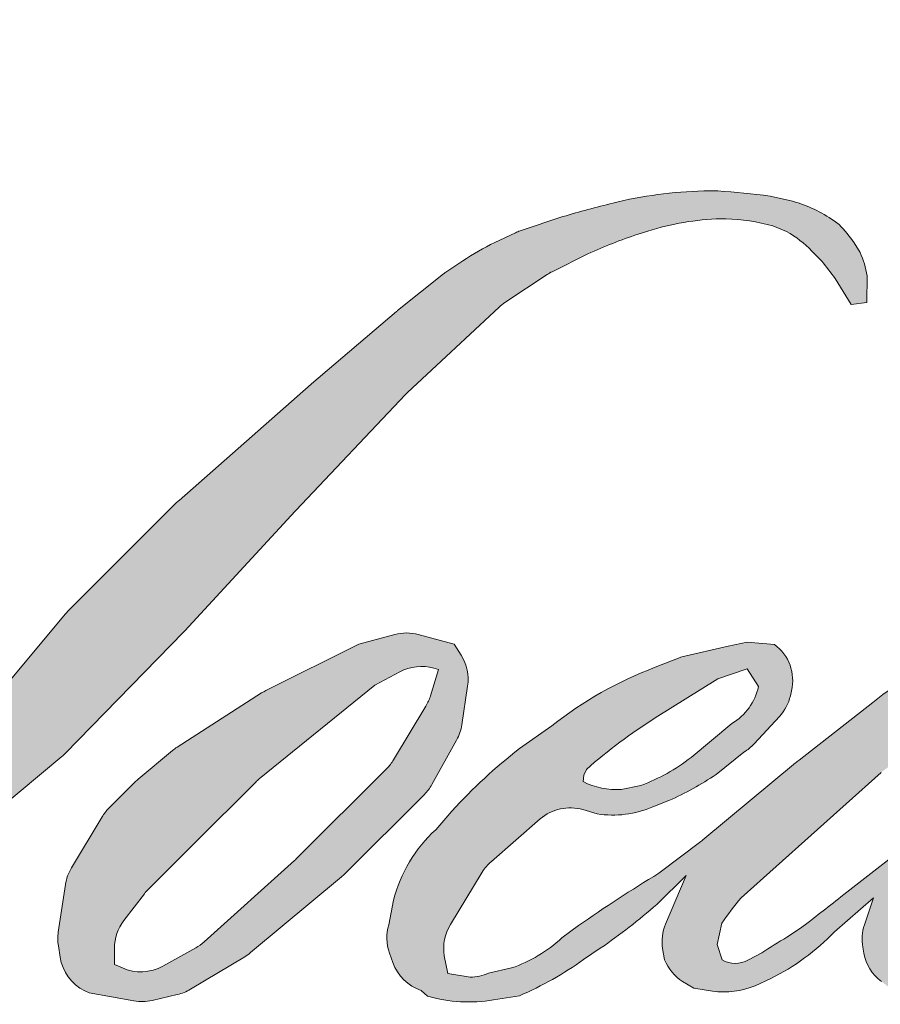
# Model space of a CAD drawing. Extents: x -1661 to 4112, y 2559 to 5102.
# Drawn here: x 775 to 799, y 3803 to 3830 of the extents above; entities that cross this region are included whole.
import ezdxf

# ---------------------------------------------------------------- set-up
doc = ezdxf.new("R2010")
doc.units = 0
doc.header["$LTSCALE"] = 250
doc.header["$MEASUREMENT"] = 0
doc.layers.add('1', color=1, linetype='CONTINUOUS', lineweight=13)

msp = doc.modelspace()

# ---------------------------------------------------------------- hatches: boundary and pattern name
at = {"layer": '1'}
h = msp.add_hatch(color=256, dxfattribs=at)
edge = h.paths.add_edge_path()
edge.add_line((793.5799365273851, 3812.588534598864), (792.8415864483188, 3812.297892477213))
edge.add_arc((796.6272477948223, 3802.302405486073), 10.68835777940965, 110.7435338328096, 128.3189354592436)
edge.add_line((790.0000560128683, 3810.688186374333), (789.1050854024095, 3810.062188814582))
edge.add_arc((798.7361914893409, 3797.810201228815), 15.58426784484411, 128.1703640766237, 137.4904388566677)
edge.add_line((787.2480210965878, 3808.340697194653), (786.8005357913584, 3807.826485151913))
edge.add_arc((789.4655661036377, 3804.911866900613), 3.949352619888539, 132.4387618196775, 165.7887559558239)
edge.add_line((785.6370747686888, 3805.881423610932), (785.5082477782742, 3805.210796619569))
edge.add_arc((786.7047131444269, 3804.846374133558), 1.250733033344559, 163.0601785608149, 199.667819839924)
edge.add_line((785.526948219238, 3804.42541938342), (785.6198884142802, 3804.16538739229))
edge.add_arc((786.7976533394685, 3804.586342142429), 1.250733033343588, 199.6678198399415, 251.578265325207)
edge.add_line((786.4024104913551, 3803.399701416813), (786.5767941024158, 3803.243292309619))
edge.add_arc((787.7151809189963, 3807.179308518855), 4.097334272863602, 253.8689093689879, 279.5238834985248)
edge.add_line((788.3931206048583, 3803.138448965998), (789.1028725733512, 3803.251299747062))
edge.add_arc((785.0926538063213, 3812.430433023197), 10.01690282774707, 293.599759127088, 305.2415335662616)
edge.add_line((790.8726522616926, 3804.249359736859), (791.33231505415, 3804.562721808307))
edge.add_arc((782.2553937238699, 3817.854058801415), 16.09503463496139, 304.3299546809044, 311.3388278817086)
edge.add_line((792.88633517157, 3805.769638093916), (793.6924963919428, 3806.562047408032))
edge.add_line((793.6924963919446, 3806.562047408021), (793.1305873892146, 3805.228538952053))
edge.add_arc((794.2831736873486, 3804.742866278248), 1.250733033344994, 157.1505902080726, 188.7527881177516)
edge.add_line((793.0470065574627, 3804.55254037962), (793.0979644220938, 3804.241791205972))
edge.add_arc((794.351518586569, 3804.783537956842), 1.365608869827503, 203.372484875496, 236.2820188682736)
edge.add_line((793.5934616026643, 3803.647651873413), (793.9105796407136, 3803.459508774743))
edge.add_line((793.9105796407239, 3803.459508774744), (794.4159868830621, 3803.380289969666))
edge.add_arc((794.7303749200655, 3805.639926379867), 2.281402319640615, 262.0791645593915, 292.2783775016355)
edge.add_line((795.5952704484953, 3803.528824234309), (796.0213991658236, 3803.726870678496))
edge.add_arc((793.2718816924316, 3809.312010102047), 6.225241257737055, 296.210637931506, 316.33909752161)
edge.add_line((797.7754604058719, 3805.014172565701), (798.8502136505573, 3805.950585905276))
edge.add_line((798.8502136505558, 3805.950585905273), (798.602014924307, 3805.206565916592))
edge.add_arc((799.7884725487238, 3804.810773766381), 1.250733033344326, 161.5517407677289, 190.3127161447404)
edge.add_line((798.5579446940537, 3804.58686682237), (798.5875409693929, 3804.424214246466))
edge.add_arc((799.8180688240682, 3804.648121190476), 1.250733033344676, 190.3127161447404, 233.1512482868115)
edge.add_line((799.067998337734, 3803.64725787002), (799.2876987681049, 3803.482609205933))
edge.add_arc((800.4073631328502, 3805.273824534917), 2.112368491639381, 237.9910565920216, 266.7736929511086)
edge.add_line((800.2884791866672, 3803.164804086497), (800.5875295261969, 3803.214607340268))
edge.add_arc((799.8962050196133, 3809.672610127396), 6.494900274205244, 276.1102024200243, 282.8001709376433)
edge.add_line((801.3351593130501, 3803.339116611707), (801.8834222068891, 3803.538330763799))
edge.add_arc((797.4847489133972, 3812.704862882209), 10.167282715705, 295.6345937821404, 305.0851936871881)
edge.add_line((803.3288400573801, 3804.384992899941), (804.4502837531602, 3805.256555525968))
edge.add_arc((788.6969145287003, 3825.529592014558), 25.67420203997414, 307.8493564519044, 313.88251319577)
edge.add_line((806.4938062207366, 3807.024584678918), (807.4408029006229, 3807.896147304946))
edge.add_arc((788.3603767469031, 3826.013094439375), 26.31133663801297, 316.4837322151169, 319.9033935877416)
edge.add_line((808.4874849960324, 3809.066532864614), (809.0193851020956, 3809.75320105601))
edge.add_arc((800.1241772069479, 3818.545332584574), 12.50705002440915, 315.3338983763644, 327.3034573127716)
edge.add_line((810.6494023498235, 3811.789154966638), (811.0888603300332, 3812.327255067526))
edge.add_line((811.0888603300264, 3812.327255067532), (811.0888603300264, 3812.676661322546))
edge.add_line((811.0888603300264, 3812.676661322548), (810.2250402223967, 3812.676661322548))
edge.add_arc((810.8961577747104, 3810.633600430854), 2.150464269908483, 108.1846443389539, 152.3458894786624)
edge.add_line((808.9913504053839, 3811.631701358565), (808.9908066686214, 3811.628441444559))
edge.add_line((808.9908066686039, 3811.628441444554), (807.702835183777, 3809.912467556089))
edge.add_arc((806.7025261372764, 3810.663277073996), 1.250733033345907, 319.55213005632027, 323.10892970529335, ccw=False)
edge.add_line((807.6543296547752, 3809.851856600508), (806.6931731137628, 3808.742809441087))
edge.add_arc((4009.744988996405, 601.106297155522), 4533.042348156097, 134.9590241022482, 134.9968740237159)
edge.add_line((804.5748890458053, 3806.626155237725), (803.7774175356897, 3805.879100746127))
edge.add_arc((791.6923194819828, 3820.931343345728), 19.30335727910082, 303.89260640291644, 308.76017638464685, ccw=False)
edge.add_line((802.4566049778659, 3804.907930475558), (801.4899884327094, 3804.312017543834))
edge.add_arc((800.8749155678379, 3805.401062304911), 1.250733033345705, 279.45515651044104, 299.4569788133839, ccw=False)
edge.add_line((801.0803805156611, 3804.167321134344), (800.7994186247877, 3804.120530266353))
edge.add_arc((800.5939536769729, 3805.35427143691), 1.250733033343517, 231.3616401850862, 279.4551565104581, ccw=False)
edge.add_line((799.8129926080146, 3804.377320604224), (799.9778803202005, 3804.994158762128))
edge.add_line((799.9778803202062, 3804.994158762129), (800.1561640288575, 3805.299552850369))
edge.add_arc((795.893336754496, 3810.253330942724), 6.535412286867682, 310.7126677407254, 319.2431645888248)
edge.add_line((800.8438272842031, 3805.98668621009), (801.4805531630916, 3806.648372288326))
edge.add_arc((817.1103417808044, 3792.30180330947), 21.21589813558239, 128.6864513861608, 137.4512053608263, ccw=False)
edge.add_line((803.849172969989, 3808.862471637476), (804.4858988488775, 3809.498707095429))
edge.add_arc((799.8808324703714, 3815.863514081633), 7.856042535653327, 305.8864977196243, 323.8290169823523)
edge.add_line((806.2226959948748, 3811.226902025563), (806.5430777181834, 3811.803144572077))
edge.add_line((806.5430777181755, 3811.80314457207), (806.0949236852837, 3811.80314457207))
edge.add_arc((806.1869653562899, 3809.140616767283), 2.664118236950442, 91.97988545757971, 108.8462448972462)
edge.add_line((805.326376160956, 3811.66190854281), (804.8736412483458, 3811.52136074565))
edge.add_arc((808.762604018717, 3804.029040747089), 8.441498112889349, 117.4320156596949, 131.1083323412505)
edge.add_line((803.212447091093, 3810.389437626916), (802.4509397689269, 3809.719936944412))
edge.add_arc((803.2318994606321, 3808.742985010773), 1.250733033341759, 128.6382790430487, 130.5795029713375)
edge.add_line((802.4182944287895, 3809.692921836482), (799.3908204092314, 3807.099940883098))
edge.add_arc((798.5772153773869, 3808.049877708851), 1.250733033363473, 308.6382790421213, 310.57950297041657, ccw=False)
edge.add_line((799.3581750690937, 3807.072925775181), (797.9538375793909, 3805.9746981611))
edge.add_arc((748.4473178276967, 3868.610497400543), 79.83820416497694, 307.31405794987427, 308.3223848112566, ccw=False)
edge.add_line((796.8439244462206, 3805.113195787781), (796.4673460376545, 3804.865638301048))
edge.add_arc((805.8584923871967, 3788.788008276417), 18.61944727880466, 120.2897390747884, 122.7946382182704)
edge.add_line((795.7736495910358, 3804.439837650163), (795.4069812442243, 3804.241791205975))
edge.add_arc((795.0452689127851, 3804.862220687515), 0.718170280838885, 239.75768066771542, 300.24231933236297, ccw=False)
edge.add_line((794.6835565813672, 3804.241791205975), (794.552977451089, 3804.663316279477))
edge.add_line((794.5529774510796, 3804.663316279475), (794.6803218559276, 3805.24865383566))
edge.add_arc((799.623800535468, 3802.074243126306), 5.874935302360481, 138.7107403284405, 147.2938136247685, ccw=False)
edge.add_line((795.2094455866318, 3805.950882804216), (799.0610500851026, 3809.398623213911))
edge.add_arc((799.8952431196958, 3808.466713828995), 1.250733033334319, 125.51681771828311, 131.8331214657892, ccw=False)
edge.add_line((799.1686399029422, 3809.484741768727), (802.0922836044199, 3811.57145160766))
edge.add_arc((802.8188868211582, 3810.553423667909), 1.250733033342829, 116.5473942008067, 125.51681771819841, ccw=False)
edge.add_line((802.2598867801134, 3811.672285623121), (803.0463209733798, 3812.065199819803))
edge.add_line((803.0463209733716, 3812.065199819801), (802.6092258984432, 3812.676661322542))
edge.add_line((802.6092258984427, 3812.676661322548), (801.353206830908, 3812.50173894665))
edge.add_arc((802.2117989213293, 3807.351770415858), 5.221049343369497, 99.46517994554927, 130.3446589746755)
edge.add_line((798.8317748946138, 3811.331066060156), (796.8042941451373, 3809.741904603467))
edge.add_arc((797.5041562259139, 3808.705311053156), 1.250733033340014, 124.025479546902, 129.7838645318789)
edge.add_line((796.7038205223216, 3809.666454061356), (794.1570775557323, 3807.545802600923))
edge.add_arc((793.356741852127, 3808.506945609144), 1.250733033342315, 306.50774894822285, 309.7838645323327, ccw=False)
edge.add_line((794.1008423300809, 3807.501635905908), (792.9428137712152, 3806.627847106632))
edge.add_arc((813.6612528129335, 3772.447717712246), 39.96917514462277, 121.2223368885246, 125.0085167005295)
edge.add_line((790.7310092794651, 3805.185141148395), (790.2702160206778, 3804.847485957629))
edge.add_arc((787.6560429074161, 3807.640536825696), 3.825576324904169, 288.7832513974399, 313.1052746885178, ccw=False)
edge.add_line((788.8878362443211, 3804.018697597799), (788.2526752864057, 3803.874448634831))
edge.add_arc((787.7450314302696, 3805.017528175362), 1.250733033341876, 270, 293.94610040226405, ccw=False)
edge.add_line((787.7450314302696, 3803.76679514203), (787.1368230423408, 3803.86521848245))
edge.add_line((787.1368230423395, 3803.865218482446), (787.0378030004675, 3804.355991962285))
edge.add_arc((788.2714928174828, 3804.561765031656), 1.250733033343957, 148.651684449228, 189.4694661824124, ccw=False)
edge.add_line((787.2033412496967, 3805.212445712881), (788.0840005464258, 3806.658128112309))
edge.add_arc((789.1521521142276, 3806.007447431082), 1.250733033341386, 130.9872745663507, 148.651684449406, ccw=False)
edge.add_line((788.3318070848763, 3806.951569856144), (789.6792238399931, 3808.122336070524))
edge.add_arc((790.4995688693452, 3807.178213645457), 1.250733033343948, 73.62240392450798, 130.9872745661746, ccw=False)
edge.add_line((790.8522334627487, 3808.378197314203), (791.246763351244, 3808.262248467285))
edge.add_arc((791.6776379637449, 3811.031366342941), 2.802439426816336, 261.1557017455833, 293.0405422143933)
edge.add_line((792.7744633634284, 3808.452482711684), (793.2219486686578, 3808.631338203379))
edge.add_arc((789.7596709822537, 3816.446215975651), 8.547495619962765, 293.8951005314204, 303.8407504359587)
edge.add_line((794.5196558610915, 3809.346763508976), (795.287017839407, 3809.963869057719))
edge.add_arc((794.6438851735438, 3811.036582204266), 1.2507330333437, 300.9443034441568, 317.2685916769755)
edge.add_line((795.5626020329655, 3810.187881754828), (796.264658890822, 3810.947857164306))
edge.add_arc((795.3459420313884, 3811.79655761375), 1.250733033344668, 317.2685916769373, 346.9956899602613)
edge.add_line((796.5645976900123, 3811.515112225781), (796.5960675574208, 3811.651376430608))
edge.add_arc((795.394562495916, 3811.933271607108), 1.234130991176269, 346.7961712270486, 413.387270982758)
edge.add_line((796.1306021889905, 3812.923890036982), (795.3698777482949, 3812.990961124599))
edge.add_line((795.3698777482932, 3812.990961124597), (794.8552693581764, 3812.879175607586))
edge.add_line((794.8552693581878, 3812.879175607595), (793.5799365273755, 3812.588534598889))
edge = h.paths.add_edge_path()
edge.add_line((798.2382809311239, 3822.285340013099), (798.6681986330987, 3822.341279514918))
edge.add_line((798.6681986330805, 3822.34127951492), (798.6753760060457, 3823.077262330231))
edge.add_arc((796.2077109648671, 3822.690505084), 2.497789407249185, 8.907506088524505, 24.43170924537518)
edge.add_line((798.4818355615425, 3823.723611681504), (798.3241415079274, 3823.988618435482))
edge.add_arc((794.2068492027902, 3820.997580355848), 5.089047525788891, 35.99681313816403, 43.33466573591189)
edge.add_line((797.9084070195968, 3824.489982745115), (797.7650484386097, 3824.597417795338))
edge.add_arc((795.5870286229183, 3821.448263796032), 3.828960854963519, 55.33146699207672, 74.27023737480458)
edge.add_line((796.6250617687474, 3825.133834093416), (796.0032886214111, 3825.276522434793))
edge.add_arc((791.7012190443056, 3789.368537039307), 36.16477869156681, 83.16806255266637, 85.45872639657695)
edge.add_line((794.5646455004753, 3825.419778442898), (794.3371069735225, 3825.419778442898))
edge.add_arc((794.4785041501018, 3813.594427881006), 11.82619588341941, 90.68506006216145, 102.9608398431258)
edge.add_line((791.826065267509, 3825.119334693954), (791.6797906378454, 3825.078733675992))
edge.add_arc((796.6951112888783, 3803.671999851591), 21.98639793738605, 103.1858341886876, 106.8998580655739)
edge.add_line((790.3036692922324, 3824.708899895675), (789.124979371851, 3824.316305908648))
edge.add_arc((789.520221649087, 3823.12966499287), 1.250733033349016, 108.4217071105008, 114.75834702479)
edge.add_line((788.9964246178424, 3824.265433363078), (788.4266463433461, 3823.997449582587))
edge.add_arc((792.3026393811306, 3816.234394545885), 8.676885704674714, 116.532363757385, 123.2614938956397)
edge.add_line((787.5437061200937, 3823.489799410469), (787.0814685260373, 3823.181805000056))
edge.add_arc((787.7983467598096, 3822.156905630036), 1.250733033347322, 124.9713296139065, 128.6383073389469)
edge.add_line((787.0173865856195, 3823.133857177992), (785.7524339999297, 3822.122673364704))
edge.add_arc((786.5333941741119, 3821.14572181672), 1.250733033363335, 128.6383073376939, 130.4042997095776)
edge.add_line((785.7226977284736, 3822.098142098839), (783.3849811219309, 3820.108286801234))
edge.add_arc((784.195677567579, 3819.155866519184), 1.250733033330825, 130.4042997120086, 131.3566274874412)
edge.add_line((783.369263411616, 3820.094681071409), (779.7351496331165, 3816.895664754886))
edge.add_arc((780.5615637890733, 3815.956850202638), 1.250733033341352, 131.3566274862534, 134.9779493406149)
edge.add_line((779.6775024131202, 3816.841592314333), (776.6849330166781, 3813.851325452076))
edge.add_arc((777.5689943926409, 3812.966583340371), 1.25073303334937, 134.9779493407625, 140.0418956082991)
edge.add_line((776.6102896932862, 3813.769838231543), (773.5131070214749, 3810.073273648051))
edge.add_arc((772.5544023221446, 3810.876528539215), 1.250733033356016, 317.99084807977545, 320.04189560753264, ccw=False)
edge.add_line((773.4837444125005, 3810.039476330669), (771.1604304495328, 3807.460003470007))
edge.add_arc((770.2310883591854, 3808.297055678559), 1.250733033350527, 314.97794145064756, 317.99084807989925, ccw=False)
edge.add_line((771.1151496133098, 3807.412313445107), (769.9045906421633, 3806.202686231909))
edge.add_arc((769.0205293880281, 3807.087428465355), 1.250733033347293, 304.97127028456777, 314.9779414512371, ccw=False)
edge.add_line((769.7374065605254, 3806.062528353024), (768.9759873604576, 3805.529945678224))
edge.add_arc((769.6928645329317, 3804.505045565907), 1.250733033325504, 124.9712702846912, 127.5472939882475)
edge.add_line((768.9306477058853, 3805.49668997254), (767.9465496501814, 3804.740273567118))
edge.add_arc((767.1843328231043, 3805.731917973768), 1.250733033343673, 292.60418672138087, 307.54729398813345, ccw=False)
edge.add_line((767.6650680519961, 3804.577263583735), (766.9982387407542, 3804.299632160575))
edge.add_arc((766.5175035118737, 3805.454286550608), 1.250733033344779, 270.0000000000521, 292.6041867212446, ccw=False)
edge.add_line((766.5175035118737, 3804.203553517262), (766.2384909374771, 3804.203553517262))
edge.add_arc((766.2384909374668, 3805.454286550608), 1.250733033343546, 262.4111372028817, 269.99999999989575, ccw=False)
edge.add_line((766.0733144873229, 3804.214508400692), (764.9139721740504, 3804.368968331944))
edge.add_arc((765.0791486241942, 3805.608746481856), 1.250733033336924, 255.9741270080169, 262.41113720278884, ccw=False)
edge.add_line((764.7760209333501, 3804.395302324207), (763.1641129709424, 3804.797969340575))
edge.add_arc((762.8609852801164, 3803.584525182916), 1.250733033348039, 75.97412700814317, 82.41113720290927)
edge.add_line((763.0261617302604, 3804.824303332833), (761.8668194169878, 3804.978763264085))
edge.add_arc((761.7016429668292, 3803.738985114178), 1.25073303334354, 82.41113720288173, 89.99999999989578)
edge.add_line((761.7016429668438, 3804.989718147524), (760.294005121392, 3804.989718147524))
edge.add_arc((760.2940051213955, 3803.738985114178), 1.250733033344684, 89.99999999994789, 97.58885177283322)
edge.add_line((760.1288289097865, 3804.978763295876), (759.1560128772228, 3804.84915457295))
edge.add_arc((759.3211890888197, 3803.609376391236), 1.250733033345818, 97.58885177282633, 120.9444138367378)
edge.add_line((758.6780543561472, 3804.682088298665), (758.462675368203, 3804.552959772284))
edge.add_line((758.462675368195, 3804.552959772278), (758.5198854650223, 3804.209962925747))
edge.add_arc((759.753575282055, 3804.415735995106), 1.25073303334377, 189.469466182361, 248.9772521266449)
edge.add_line((759.3048890943028, 3803.248254164151), (759.6273197816698, 3803.124337721004))
edge.add_arc((760.0760059694148, 3804.29181955196), 1.250733033346769, 248.9772521265363, 263.2952829132843)
edge.add_line((759.9299797569984, 3803.049640230776), (761.1873170249094, 3802.901832103707))
edge.add_arc((761.3333432373183, 3804.144011424898), 1.250733033350333, 263.2952829136709, 270.0000000002605)
edge.add_line((761.3333432373329, 3802.893278391552), (764.778397181464, 3802.893278391552))
edge.add_arc((764.7783971814642, 3804.144011424898), 1.250733033345822, 269.9999999999479, 291.7861635244846)
edge.add_line((765.2425987455645, 3802.98261139536), (765.4561866976584, 3803.067980655761))
edge.add_line((765.4561866976583, 3803.06798065576), (765.4561910124015, 3803.067982380331))
edge.add_line((765.456191012403, 3803.067982380337), (765.4880051540428, 3803.08069835513))
edge.add_arc((765.9522110326652, 3801.919300050082), 1.250733033344299, 73.31290130504982, 111.78637637461969, ccw=False)
edge.add_line((766.3113525687077, 3803.117361182842), (768.4774155704026, 3802.468042736301))
edge.add_arc((768.1182740343502, 3801.269981603531), 1.250733033353276, 69.63795390248032, 73.31290130490493, ccw=False)
edge.add_line((768.5534679641423, 3802.442559688017), (774.6052114660154, 3800.19649857573))
edge.add_arc((775.0404053958191, 3801.369076660179), 1.250733033334293, 249.6379539022697, 252.5654274350349)
edge.add_line((774.6656651028461, 3800.175802662518), (780.7403813880162, 3798.268075715631))
edge.add_arc((781.1151216809521, 3799.461349713296), 1.250733033335725, 252.5654274358743, 253.9209235555115)
edge.add_line((780.7687139413465, 3798.259544904446), (783.0142017284486, 3797.651233006051))
edge.add_arc((637.6587313768978, 3277.611298855496), 539.97198619226, 74.02213101165029, 74.38388184838948, ccw=False)
edge.add_line((786.2946813292801, 3796.723136761531), (787.2810398964518, 3796.523098960442))
edge.add_arc((787.5465376665816, 3797.745328093937), 1.250733033349429, 257.744367814255, 260.5448446286094)
edge.add_line((787.3410727432783, 3796.511586919281), (790.9520596343716, 3795.910219987672))
edge.add_arc((791.1575245576823, 3797.143961162292), 1.250733033329797, 260.5448446286181, 263.3725429623999)
edge.add_line((791.0131734845781, 3795.901586062595), (794.6695906121284, 3795.476748397881))
edge.add_arc((794.8139416852209, 3796.719123497591), 1.250733033345736, 263.3725429624323, 270.0000000001563)
edge.add_line((794.8139416852209, 3795.468390464244), (798.9997761092757, 3795.468390464244))
edge.add_arc((798.9997761092964, 3796.719123497591), 1.250733033343546, 269.9999999998957, 280.2970776836455)
edge.add_line((799.2233471814543, 3795.488534575008), (800.9273196240143, 3795.798109071362))
edge.add_arc((800.7037485518376, 3797.028697993956), 1.250733033350465, 280.2970776836922, 290.3620369384126)
edge.add_line((801.1389422942011, 3795.856119839911), (803.9836576599303, 3796.911914988121))
edge.add_arc((803.5484639175847, 3798.084493142145), 1.250733033343604, 290.3620369384726, 301.244160550689)
edge.add_line((804.1972017879161, 3797.015160501527), (806.4841997834695, 3798.402626059693))
edge.add_arc((805.8354619131424, 3799.47195870032), 1.250733033346092, 301.2441605506796, 307.547258716207)
edge.add_line((806.5976781297359, 3798.480313824446), (807.5247948502249, 3799.192931230358))
edge.add_arc((806.7625786336284, 3800.184576106243), 1.250733033342153, 307.5472587161466, 325.2842117670305)
edge.add_line((807.7906651039375, 3799.47227607797), (808.4662937350838, 3800.447433493498))
edge.add_line((808.466293735095, 3800.447433493508), (808.2914560905873, 3800.884190755809))
edge.add_line((808.2914560905774, 3800.884190755809), (807.3108388691126, 3799.904328354656))
edge.add_arc((806.4267776360939, 3800.789070609186), 1.250733033343502, 294.99998599421775, 314.97794008386376, ccw=False)
edge.add_line((806.9553599794453, 3799.655521392357), (804.6768127250442, 3798.59301803625))
edge.add_arc((804.1482303816883, 3799.726567253092), 1.250733033342699, 280.4835584637241, 294.9999859943562, ccw=False)
edge.add_line((804.3758054648206, 3798.496712504653), (802.2694900560226, 3798.10695517365))
edge.add_arc((802.0419149728987, 3799.336809922082), 1.25073303334004, 271.4310031368585, 280.4835584636405, ccw=False)
edge.add_line((802.0731496788212, 3798.086466963592), (798.6875080376187, 3798.001890551718))
edge.add_arc((798.7187427435274, 3796.75154759323), 1.250733033339547, 91.43100313592082, 92.54284591181197)
edge.add_line((798.6632521394495, 3798.001049059239), (794.8227440286746, 3797.830491344075))
edge.add_arc((794.7672534245794, 3799.079992810075), 1.250733033347143, 265.10465275579725, 272.54284591257897, ccw=False)
edge.add_line((794.6605208532565, 3797.833822164088), (792.855625112283, 3797.957308211097))
edge.add_arc((780.2736506294168, 3715.300389364769), 83.60904445725441, 81.34491920542155, 83.93276959944109)
edge.add_line((789.1107382581686, 3798.441102600205), (787.1697846906264, 3798.69586605128))
edge.add_arc((787.3365210450429, 3799.935435375213), 1.25073303334943, 259.2238030497866, 262.3390408785694, ccw=False)
edge.add_line((787.1026674681343, 3798.706759003966), (781.6676642956385, 3799.741201402394))
edge.add_arc((781.9015178725531, 3800.969877773619), 1.250733033337387, 255.58986742527918, 259.22380304989383, ccw=False)
edge.add_line((781.5902589813777, 3799.758493844667), (775.5158808016537, 3801.319274181474))
edge.add_arc((775.8271396927885, 3802.53065811038), 1.25073303326138, 254.973232093979, 255.5898674260527, ccw=False)
edge.add_line((775.5028617817006, 3801.322694138697), (769.6815994574191, 3802.885411927314))
edge.add_arc((770.005877368545, 3804.093375899043), 1.25073303333222, 252.1939689635396, 254.97323209274572, ccw=False)
edge.add_line((769.6234088030178, 3802.902556468136), (767.2045653028653, 3803.679443021808))
edge.add_line((767.2045653028617, 3803.679443021814), (770.5862393186022, 3805.200024918846))
edge.add_arc((770.0733112844609, 3806.340743092835), 1.250733033347431, 294.2112382077319, 305.7329619362185)
edge.add_line((770.8037497592886, 3805.325463448986), (772.8508894539302, 3806.798269099479))
edge.add_arc((772.1204509791132, 3807.813548743317), 1.250733033342855, 305.7329619361102, 309.7838804658383)
edge.add_line((772.9207869499951, 3806.852405957674), (776.5085389037216, 3809.839898540588))
edge.add_arc((775.7082029328303, 3810.801041326224), 1.250733033334679, 309.7838804662852, 315.7220069154419)
edge.add_line((776.6036789278442, 3809.927854139518), (779.868045272648, 3813.275546072206))
edge.add_arc((778.972569277641, 3814.148733258931), 1.250733033348392, 315.7220069151761, 317.3313130301738)
edge.add_line((779.8922146538098, 3813.30103903175), (782.9343322401289, 3816.601367478445))
edge.add_arc((783.8539776163379, 3815.753673251267), 1.250733033369944, 136.5691217381732, 137.3313130317931, ccw=False)
edge.add_line((782.9456899403303, 3816.613525923764), (785.9728651267008, 3819.811220136691))
edge.add_arc((786.8811528026708, 3818.951367464193), 1.250733033341714, 133.0030402840233, 136.5691217367342, ccw=False)
edge.add_line((786.0281063880539, 3819.866050433993), (788.5475361251732, 3822.215706626464))
edge.add_arc((789.4005825397762, 3821.301023656677), 1.250733033340868, 123.6697312577993, 133.0030402840588, ccw=False)
edge.add_line((788.7071700954839, 3822.341942626997), (789.8687035353425, 3823.115702895205))
edge.add_arc((790.5621159796574, 3822.07478392488), 1.250733033351552, 116.54741945337881, 123.66973125797281, ccw=False)
edge.add_line((790.0031154454628, 3823.193645633713), (790.9890513655049, 3823.682078023186))
edge.add_arc((796.5984645249118, 3811.464282452958), 13.44395940891482, 108.3297760869734, 114.66071980810369, ccw=False)
edge.add_line((792.3705299101712, 3824.226124541077), (792.6387003857685, 3824.30732546407))
edge.add_arc((794.8075696626038, 3817.619694058725), 7.030533959348147, 91.3175923494444, 107.9684245357011, ccw=False)
edge.add_line((794.6459074704326, 3824.648369118033), (794.784056481304, 3824.648369118033))
edge.add_arc((794.662812000679, 3819.404628326069), 5.245142297149736, 74.27590666916302, 88.67545713151588, ccw=False)
edge.add_line((796.0842730560107, 3824.453486235099), (796.4585109802126, 3824.298771344716))
edge.add_arc((795.0534951868322, 3821.761972290304), 2.899899795187753, 43.535206096623426, 61.0199570960134, ccw=False)
edge.add_line((797.1557812151004, 3823.759423735872), (797.4281590497746, 3823.487254125839))
edge.add_arc((758.4789425072522, 3792.849922938636), 49.55489412308964, 37.48593213879201, 38.188478846175485, ccw=False)
edge.add_line((797.8008890475176, 3823.007377271439), (798.2382809311052, 3822.285340013101))
edge = h.paths.add_edge_path(flags=17)
edge.add_line((784.6883490268519, 3812.938716570279), (782.1260617070668, 3811.658557909475))
edge.add_arc((782.6850624056242, 3810.539696282765), 1.250733033338285, 116.5474278708094, 122.715147268185)
edge.add_line((782.0090877639595, 3811.592022945217), (779.6830482273265, 3810.097863575907))
edge.add_arc((780.3590228689864, 3809.045536913443), 1.250733033347659, 122.7151472677875, 129.7838844046573)
edge.add_line((779.5586868320097, 3810.006679644081), (778.6126208242239, 3809.218897876336))
edge.add_arc((779.4129568612116, 3808.257755145707), 1.25073303334306, 129.7838844048974, 134.9779236775951)
edge.add_line((778.5288958815217, 3809.142497653389), (777.8037729568111, 3808.41793329975))
edge.add_arc((778.6878339364921, 3807.533190792077), 1.2507330333439, 134.9779236774109, 149.0168004679095)
edge.add_line((777.6155576372112, 3808.177051536899), (776.7735657777426, 3806.774810567302))
edge.add_arc((777.8458420770185, 3806.130949822473), 1.250733033344059, 149.0168004682134, 171.462737120919)
edge.add_line((776.608967759923, 3806.316624388332), (776.4117821299345, 3805.003068919257))
edge.add_arc((777.6486564470251, 3804.817394353406), 1.250733033343786, 171.462737120919, 188.7527796723929)
edge.add_line((776.4124892890977, 3804.627068636983), (776.4599454361171, 3804.31884055574))
edge.add_arc((777.6961125940434, 3804.509166272153), 1.250733033343488, 188.7527796722899, 243.4525844808459)
edge.add_line((777.1371121366974, 3803.390304524946), (777.2577404623307, 3803.33003676678))
edge.add_line((777.2577404623298, 3803.330036766783), (778.4934283469419, 3803.112141933586))
edge.add_arc((778.7106252550584, 3804.343871864956), 1.250733033342166, 259.999562925005, 282.9849739224129)
edge.add_line((778.9916593564267, 3803.125121293837), (779.6877212386519, 3803.285627578059))
edge.add_arc((779.4066871372779, 3804.504378149169), 1.25073303334319, 282.9849739224012, 300.9443034441121)
edge.add_line((780.0498198031564, 3803.431665002616), (781.5457738424766, 3804.328546813391))
edge.add_arc((780.9026411765954, 3805.401259959952), 1.250733033341553, 300.9443034443981, 309.78388523774)
edge.add_line((781.7029772275419, 3804.440117240956), (784.2076587227541, 3806.525746000467))
edge.add_arc((783.4073226718028, 3807.486888719461), 1.250733033347976, 309.7838852377669, 314.9779355268617)
edge.add_line((784.2913838344539, 3806.602146394609), (786.4876260831774, 3808.796697758681))
edge.add_arc((785.6035649205296, 3809.681440083543), 1.250733033343199, 314.9779355266406, 330.926687906336)
edge.add_line((786.6967039148003, 3809.073673467225), (787.3756536990394, 3810.294843673652))
edge.add_arc((786.2825147047697, 3810.902610289966), 1.250733033342638, 330.9266879063817, 351.4627371209113)
edge.add_line((787.5193890218652, 3810.716935724136), (787.6793966844687, 3811.782829523422))
edge.add_arc((786.4425223673752, 3811.968504089251), 1.250733033344292, 351.4627371207644, 392.0252222395599)
edge.add_line((787.5029122659034, 3812.631758477713), (787.310915621795, 3812.938716570272))
edge.add_line((787.3109156217834, 3812.938716570279), (786.3216678003763, 3813.202312836112))
edge.add_arc((785.9996323360829, 3811.993749109854), 1.250733033343178, 75.07956872027731, 104.9204312797731)
edge.add_line((785.6775968717702, 3813.202312836118), (784.6883490268577, 3812.938716570286))
edge = h.paths.add_edge_path(flags=16)
edge.add_line((785.1254441017809, 3811.80314457207), (781.9415678214526, 3809.223612187767))
edge.add_arc((782.7289155996841, 3808.251801199571), 1.250733033342629, 129.0139112786181, 134.9779868377571)
edge.add_line((781.8448536447104, 3809.136542732696), (780.1425670694831, 3807.435563721018))
edge.add_line((780.1425670694734, 3807.435563721025), (780.1425657184249, 3807.435562371016))
edge.add_line((780.1425657184445, 3807.435562371014), (778.8887446602687, 3806.182708190194))
edge.add_arc((779.772805271452, 3805.297965314297), 1.250733033344437, 134.977899814059, 142.4101074972587)
edge.add_line((778.7817278350994, 3806.060919202704), (778.2167485646671, 3805.327010882108))
edge.add_arc((779.2078260010312, 3804.56405699371), 1.250733033343234, 142.4101074974144, 180)
edge.add_line((777.9570929676847, 3804.56405699371), (777.9570929676847, 3804.116201397047))
edge.add_line((777.9570929676847, 3804.116201397046), (778.1741696014951, 3804.019797240071))
edge.add_arc((778.6818134576315, 3805.162876780611), 1.250733033343377, 246.0538995977095, 299.03585671263)
edge.add_line((779.2888653375994, 3804.069340710936), (780.1934933880926, 3804.571524565642))
edge.add_arc((779.5864415081305, 3805.665060635321), 1.250733033343068, 299.03585671263, 311.965298212147)
edge.add_line((780.4227821609238, 3804.735078144542), (782.9155155274083, 3806.976813092952))
edge.add_arc((782.0791748746124, 3807.906795583738), 1.25073303333768, 311.9652982118758, 314.9779414507947)
edge.add_line((782.9632361287368, 3807.022053350287), (785.4536002407925, 3809.510500648201))
edge.add_arc((784.5695389866596, 3810.395242881641), 1.250733033345686, 314.9779414509423, 329.0167701186044)
edge.add_line((785.6418149448727, 3809.751381568843), (786.5309582386492, 3811.232146072606))
edge.add_arc((785.4586822804267, 3811.876007385392), 1.25073303334373, 329.0167701187385, 343.2885564536361)
edge.add_line((786.6565907065669, 3811.516356828244), (786.8738224741746, 3812.23990294731))
edge.add_line((786.8738224741974, 3812.239902947302), (786.7504439457299, 3812.275126778464))
edge.add_arc((786.4070860874344, 3811.072447061393), 1.250733033344677, 74.06627299099362, 118.2823527155029)
edge.add_line((785.8144675178919, 3812.173871753199), (785.1254441017861, 3811.803144572061))
edge = h.paths.add_edge_path(flags=16)
edge.add_line((794.566686541817, 3811.977847699571), (792.845294629188, 3810.902389826094))
edge.add_arc((800.0489019435918, 3799.283730072159), 13.67059665187393, 121.799049134496, 131.7166711888129)
edge.add_line((790.9518365710537, 3809.488072992011), (790.8768480567821, 3809.328845239491))
edge.add_line((790.8768480567815, 3809.328845239492), (790.8599557615562, 3809.151250647638))
edge.add_arc((791.7692483909341, 3810.91455341797), 1.983948019920725, 242.7209357467249, 274.0086422350818)
edge.add_line((791.907940128076, 3808.935459092827), (792.4516049292411, 3809.047855611696))
edge.add_arc((790.6937308095803, 3813.821649921912), 5.087163604276334, 290.2154302642088, 308.0545678336526)
edge.add_line((793.8295179153793, 3809.815894966392), (794.9543437021812, 3810.752528542902))
edge.add_arc((794.1410861036129, 3812.112005554431), 1.584160871414433, 300.8884363253094, 347.4147484991271)
edge.add_line((795.6871841545653, 3811.7668295365), (795.3759396937442, 3812.254071861928))
edge.add_line((795.3759396937385, 3812.254071861928), (794.5666865418062, 3811.977847699589))
edge = h.paths.add_edge_path(flags=16)
edge.add_line((816.5962528776436, 3811.977847699571), (815.5026292757944, 3811.465073120473))
edge.add_arc((820.8684469350555, 3800.960047209213), 11.79608276288583, 117.0572981982689, 135.0413725785207)
edge.add_line((812.5213359983609, 3809.295112149543), (812.401809743024, 3808.941464184919))
edge.add_line((812.4018097430235, 3808.941464184914), (812.7525822168892, 3808.899403960192))
edge.add_arc((812.6807315961923, 3812.981906874367), 4.083135138084075, 271.0082815462595, 287.2137127470882)
edge.add_line((813.8890810154408, 3809.081665313017), (814.5485303521651, 3809.320006207467))
edge.add_arc((813.0139882490184, 3813.686736435237), 4.628515134311209, 289.3623289492321, 309.8472430054323)
edge.add_line((815.9796767685912, 3810.13316865715), (816.5128491173757, 3810.59582999213))
edge.add_arc((814.4332901141897, 3812.85634010208), 3.071558497714975, 312.6125418213024, 338.142640191083)
edge.add_line((817.2840452640376, 3811.712807557516), (817.2395640073662, 3812.122345996459))
edge.add_line((817.2395640073664, 3812.122345996453), (816.596252877643, 3811.97784769958))
edge = h.paths.add_edge_path()
edge.add_line((814.4315136350197, 3812.425391537516), (813.2854062821021, 3811.78915496663))
edge.add_arc((827.4033329623053, 3790.460418303832), 25.57793700398531, 123.501389459518, 131.6421403861111)
edge.add_line((810.407406928498, 3809.575055617475), (809.6942740212462, 3808.989719174235))
edge.add_arc((788.9925849892752, 3825.607166015936), 26.54617615237838, 316.8819455475917, 321.24564907748095, ccw=False)
edge.add_line((808.3698848870117, 3807.462753184809), (807.8067033134776, 3806.731490181207))
edge.add_arc((808.80701235999, 3805.980680663313), 1.250733033343632, 143.1089297053454, 162.337123233313)
edge.add_line((807.6152410441136, 3806.360172759916), (807.3511238662559, 3805.732192249488))
edge.add_arc((814.5128888128529, 3804.605102762871), 7.249910886418936, 171.0563775633065, 183.2239334403582)
edge.add_line((807.2744519292755, 3804.197378170065), (807.3853773636549, 3803.959863963999))
edge.add_arc((808.6820280657121, 3804.665746752711), 1.476337886309645, 208.5634003119197, 259.8091130985099)
edge.add_line((808.420822263477, 3803.212699925047), (809.0830177942556, 3803.085452388283))
edge.add_arc((809.6817152156, 3806.635465456362), 3.600143245194275, 260.427340862524, 292.9045332407706)
edge.add_line((811.0828795653069, 3803.319176890654), (811.6336056992108, 3803.563755414662))
edge.add_arc((807.230525951687, 3812.945647915069), 10.36373572376701, 295.141454015343, 304.6476950777307)
edge.add_line((813.1226077374304, 3804.419781954217), (813.7753190985352, 3804.990465934922))
edge.add_arc((817.6344364921679, 3801.681125211544), 5.083750887022492, 128.8073661331323, 139.3856487969264, ccw=False)
edge.add_line((814.4484294740832, 3805.642675711293), (816.5962528776403, 3807.610267286004))
edge.add_line((816.5962528776436, 3807.610267286014), (816.1090472503569, 3806.875841937138))
edge.add_arc((819.4554373449937, 3803.599993371346), 4.682895524297288, 135.6103040422366, 150.1134773495189)
edge.add_line((815.3953014525032, 3805.933404399417), (814.9835366647657, 3805.387330233038))
edge.add_arc((815.8675982946443, 3804.502588375064), 1.25073303334319, 134.9779657843943, 173.6549707208015)
edge.add_line((814.6245267424383, 3804.640813686754), (814.5793411420099, 3804.23445588028))
edge.add_arc((815.8224126942077, 3804.096230568583), 1.250733033343642, 173.6549707206979, 234.4831002101348)
edge.add_line((815.0958080192067, 3803.078203669647), (815.1101300083429, 3803.06798151906))
edge.add_line((815.1101300083392, 3803.067981519052), (815.2816803275182, 3803.639374585433))
edge.add_arc((816.479588879869, 3803.279724448614), 1.250733033343678, 134.9779382194916, 163.2885765582526, ccw=False)
edge.add_line((815.5955276756285, 3804.16446673192), (816.0758120467497, 3804.605913684563))
edge.add_line((816.0758120467508, 3804.605913684558), (817.0106736758573, 3805.606780347585))
edge.add_line((817.0106736758607, 3805.606780347574), (818.1483193065217, 3806.697542913435))
edge.add_arc((761.7537154288293, 3890.720047164781), 101.1935401455513, 303.8689004692008, 305.244495461173)
edge.add_line((820.149140810594, 3808.075586602252), (821.0840024397005, 3808.842918506477))
edge.add_arc((827.3308897362876, 3801.333666369552), 9.767930617682623, 120.18579060465709, 129.7568017625305, ccw=False)
edge.add_line((822.4195196152868, 3809.777060952678), (822.9203390483888, 3810.177408527488))
edge.add_arc((840.5602526054281, 3784.463977411622), 31.18248049870168, 120.45154398500969, 124.4508797914612, ccw=False)
edge.add_line((824.7566756570595, 3811.345086869536), (825.4912114819462, 3811.778795415744))
edge.add_line((825.4912114819454, 3811.778795415739), (826.8601172760727, 3812.345953532559))
edge.add_line((826.8601172760682, 3812.345953532553), (827.0270564307557, 3811.845520769542))
edge.add_line((827.0270564307575, 3811.845520769552), (826.02501200814, 3810.645593200934))
edge.add_arc((817.6117589911591, 3819.445070524991), 12.17430193088537, 302.4201182221119, 313.714596138707, ccw=False)
edge.add_line((824.1386850670824, 3809.168258592123), (822.9806096873406, 3808.311520831657))
edge.add_arc((822.1546989440103, 3809.250778285583), 1.250733033355361, 310.9872293060742, 311.32591149925645, ccw=False)
edge.add_line((822.9750432275614, 3808.30665521248), (822.1231403574577, 3807.590000721585))
edge.add_arc((831.4775321251509, 3798.378370158971), 13.12854839521078, 135.4405603514943, 143.4850557013031)
edge.add_line((820.9260956280777, 3806.190282268901), (820.3188971222417, 3804.978531680606))
edge.add_arc((821.4763814512844, 3804.504650737028), 1.250733033343782, 157.7355164851325, 190.3126049028113)
edge.add_line((820.2458531618904, 3804.280746182136), (820.250948178178, 3804.252745136429))
edge.add_arc((821.4814764675684, 3804.476649691322), 1.25073303334447, 190.3126049027507, 240.2741504770401)
edge.add_line((820.8612998561439, 3803.390503250295), (820.9671978449712, 3803.330036766779))
edge.add_line((820.9671978449769, 3803.330036766783), (821.3346835806942, 3803.233447277821))
edge.add_arc((822.0856413058937, 3805.080747521817), 1.994105237069374, 247.8774547004119, 277.6976946136627)
edge.add_line((822.3527443471976, 3803.104611984512), (823.1540554401537, 3803.271423663515))
edge.add_arc((822.7025387875328, 3805.323416389307), 2.101081015647149, 282.4095026203262, 315.0329261288364)
edge.add_line((824.1890809558827, 3803.838581780336), (824.756675657054, 3804.272290326543))
edge.add_arc((-5878.85016385233, 12750.69652899397), 11179.30459898706, 306.8444303337023, 306.8529839064771)
edge.add_line((826.0921948016476, 3805.273158126569), (826.4260731110342, 3805.773592026585))
edge.add_arc((825.8316202024725, 3806.702385123775), 1.102737900809266, 302.6203514170815, 353.329199238413)
edge.add_line((826.9268925441429, 3806.574286039206), (827.0865211847124, 3807.173508910762))
edge.add_line((827.0865211847122, 3807.173508910768), (826.7368458956969, 3807.435563045562))
edge.add_line((826.7368458957062, 3807.435563045568), (826.52928220585, 3807.131910702164))
edge.add_arc((825.5461673849932, 3807.501101843867), 1.050150870156084, 304.1285309202428, 339.41723266376545, ccw=False)
edge.add_line((826.1353558588307, 3806.631806846548), (825.8925563269507, 3806.317529805682))
edge.add_arc((805.8929913489992, 3827.680186841535), 29.26338522693318, 310.1108067980889, 313.11250063977326, ccw=False)
edge.add_line((824.7464509013662, 3805.299552850367), (824.3171210347193, 3805.016437514836))
edge.add_arc((829.1836600323586, 3794.980502247752), 11.1536181797912, 115.8692734265112, 121.0850344424775)
edge.add_line((823.4249392692436, 3804.532482862938), (822.9915928490973, 3804.328712073168))
edge.add_arc((822.3183397480607, 3810.067917191889), 5.778559087940716, 262.99648698204567, 276.69065913421116, ccw=False)
edge.add_arc((823.111312692301, 3804.246078628377), 1.500043844558254, 121.4423715597307, 176.6982169466553, ccw=False)
edge.add_line((822.3288287562609, 3805.525863932809), (822.8641385864864, 3805.933404399428))
edge.add_arc((832.4004567258526, 3795.120752943054), 14.41717015131037, 122.28647978921359, 131.4109809170452, ccw=False)
edge.add_line((824.6994838225073, 3807.308854169823), (825.4132296203684, 3807.894693660138))
edge.add_arc((839.8937855465774, 3795.544167171582), 19.03213084434451, 133.5132477004032, 139.5390000159299, ccw=False)
edge.add_line((826.7897395110485, 3809.34655761582), (827.2485748563873, 3809.881454686919))
edge.add_arc((729.1568615559372, 3886.185829850685), 124.2752665953623, 322.1210785724672, 322.6990580573568)
edge.add_line((828.0133023592789, 3810.874834643852), (828.3344742214164, 3811.270570328574))
edge.add_arc((827.864865182084, 3811.830675101824), 0.730924077347252, 309.9775015558415, 385.7654902552062)
edge.add_line((828.5231213369843, 3812.148399575832), (828.4466487794278, 3812.530469389309))
edge.add_line((828.446648779427, 3812.530469389298), (828.1521465278348, 3812.922131325073))
edge.add_arc((827.2680845728464, 3812.037389791949), 1.250733033343492, 45.02201316227977, 90)
edge.add_line((827.2680845728464, 3813.288122825295), (827.1240858723568, 3813.288122825295))
edge.add_arc((827.1240858723759, 3812.037389791949), 1.250733033338996, 90.00000000010422, 109.2762965749981)
edge.add_line((826.7111889913649, 3813.21800373662), (825.2967711550953, 3812.723338468888))
edge.add_arc((827.4670501874643, 3807.300278016584), 5.841206703052771, 111.8110163664448, 125.6547753981819)
edge.add_line((824.0622105821967, 3812.046514737405), (822.8358683708974, 3811.212364576545))
edge.add_arc((823.5019085839158, 3810.153722259551), 1.250733033340292, 122.1758720467416, 125.7329619368376)
edge.add_line((822.7714701091027, 3811.169001903385), (820.6175225559708, 3809.619353808819))
edge.add_line((820.6175225559709, 3809.619353808812), (820.3552651255502, 3809.619353808812))
edge.add_line((820.3552651255304, 3809.619353808812), (822.5171738769886, 3811.347550058184))
edge.add_arc((821.7362138817407, 3812.324501749186), 1.250733033347873, 308.6382968446113, 311.4017822453258)
edge.add_line((822.5633676599973, 3811.386338784752), (824.0268595148451, 3812.676661322542))
edge.add_line((824.0268595148518, 3812.676661322548), (824.0268595148518, 3813.113419697783))
edge.add_line((824.0268595148518, 3813.11341969778), (823.2974830793135, 3813.039894694339))
edge.add_arc((823.8774776041391, 3809.738886678475), 3.351573894397045, 99.9652810142455, 130.135798261314)
edge.add_line((821.7170482958172, 3812.301227946387), (821.309192728182, 3812.021042971328))
edge.add_arc((890.5754992248258, 3719.791667160476), 115.3433092040774, 126.9073617298745, 128.8648143509563)
edge.add_line((818.1993010115693, 3809.601270824802), (816.8746018147012, 3808.58491878672))
edge.add_arc((816.0609972778038, 3809.534856036407), 1.250733033379669, 308.6382972325866, 310.57947311652754, ccw=False)
edge.add_line((816.8419572796702, 3808.557904350673), (814.6931959883635, 3806.86557060537))
edge.add_arc((800.9618569650338, 3822.552625134253), 20.84786202866257, 305.89094834286175, 311.19661060514824, ccw=False)
edge.add_line((813.1837988737389, 3805.663057728714), (812.5106884981753, 3805.194281561102))
edge.add_arc((807.7860761672928, 3811.125103728788), 7.582652125860704, 295.42964331739364, 308.5415327841678, ccw=False)
edge.add_line((811.0420854744298, 3804.277110106297), (810.022221388369, 3803.910241751778))
edge.add_arc((809.5566006215522, 3805.688657921637), 1.838359804753534, 241.87477212220358, 284.6717230184878, ccw=False)
edge.add_line((808.6899973602704, 3804.067372764956), (808.5740154100635, 3804.480925732465))
edge.add_line((808.5740154100495, 3804.480925732467), (808.5944124554919, 3804.888558121834))
edge.add_arc((815.5055432834197, 3801.104909792601), 7.879068726699215, 128.6396720256859, 151.3005439428183, ccw=False)
edge.add_line((810.5856906371482, 3807.259158238929), (811.2471025006469, 3807.943089152847))
edge.add_arc((812.1311635979655, 3807.058346762686), 1.250733033343385, 89.99999999994787, 134.9779312947807, ccw=False)
edge.add_line((812.1311635979655, 3808.309079796032), (812.4919493649322, 3808.248458537457))
edge.add_arc((813.3378749283875, 3813.924539189829), 5.73877004514312, 261.523405822805, 269.2127995257569)
edge.add_line((813.2590310691448, 3808.186310780555), (813.8809903252566, 3808.289889996394))
edge.add_arc((818.7059726831794, 3795.877417789306), 13.31727904063714, 106.2483381634228, 111.24212430679901, ccw=False)
edge.add_line((814.9797824513225, 3808.662777674821), (815.5810079601148, 3808.973517596336))
edge.add_arc((809.8840370666585, 3819.355880480172), 11.84267437754222, 298.7542907305598, 307.8866243979292)
edge.add_line((817.1566349251516, 3810.009316576747), (817.612737985821, 3810.361487957197))
edge.add_arc((814.4395790530107, 3812.972523336823), 4.109311787462713, 320.5507271099052, 332.0283771810927)
edge.add_line((818.0688410464936, 3811.045115557121), (818.1932317163016, 3811.397286937571))
edge.add_arc((816.5365882826445, 3811.908004852681), 1.733580184209213, 342.8662672260278, 383.6539304723544)
edge.add_line((818.1245225761377, 3812.603536976065), (817.9207692155962, 3812.858030936659))
edge.add_line((817.9207692155906, 3812.858030936652), (816.6563549191312, 3813.078205822697))
edge.add_arc((816.6874610350933, 3808.847126323511), 4.231193840861474, 90.42122041285833, 112.5002013750044)
edge.add_line((815.0682395139011, 3812.756234020184), (814.4315136350126, 3812.425391537527))

# ---------------------------------------------------------------- linework, layer by layer
for points in [[(816.0758120467508, 3804.605913684558, -2.298954204782433e-08), (817.0106736758607, 3805.606780347574)], [(798.2382809311239, 3822.285340013099), (798.6681986330805, 3822.34127951492), (798.6753760060528, 3823.077262330233, 0.06784090498050271), (798.4818355615425, 3823.723611681504), (798.3241415079247, 3823.988618435484, 0.03202836696862944), (797.9084070195968, 3824.489982745115), (797.765048438625, 3824.597417795332, 0.08282458895726452), (796.6250617687474, 3825.133834093416), (796.003288621403, 3825.276522434797, 0.009995239370703292), (794.5646455004753, 3825.419778442898), (794.3371069735149, 3825.419778442898, 0.05361447725953496), (791.826065267509, 3825.119334693954), (791.6797906378488, 3825.078733675997, 0.01620690505268315), (790.3036692922324, 3824.708899895675), (789.1249793718453, 3824.316305908651, 0.02765585509684143), (788.9964246178424, 3824.265433363078), (788.426646343345, 3823.997449582588, 0.02936980946837521), (787.5437061200937, 3823.489799410469), (787.0814685260266, 3823.181805000044, 0.01600157425140955), (787.0173865856195, 3823.133857177992), (785.7524339999363, 3822.12267336472, 0.007705747876895095), (785.7226977284736, 3822.098142098839), (783.3849811219261, 3820.108286801231, 0.004155337726131055), (783.369263411616, 3820.094681071409), (779.7351496331248, 3816.895664754906, 0.0158023125592783), (779.6775024131202, 3816.841592314333), (776.6849330166588, 3813.851325452095, 0.02209923040212532), (776.6102896932862, 3813.769838231543), (773.5131070214848, 3810.073273648057, -0.008949622049261937)], [(772.9207869499951, 3806.852405957674), (776.5085389037413, 3809.839898540595, 0.02591576405494308), (776.6036789278442, 3809.927854139518), (779.8680452726549, 3813.275546072196, 0.00702203800798365), (779.8922146538098, 3813.30103903175), (782.9343322401255, 3816.601367478434, -0.00332569916189369), (782.9456899403303, 3816.613525923764), (785.9728651267069, 3819.811220136689, -0.01556122156186751), (786.0281063880539, 3819.866050433993), (788.5475361251738, 3822.215706626448, -0.04074677132868759), (788.7071700954839, 3822.341942626997), (789.8687035353505, 3823.1157028952, -0.03108695616622925), (790.0031154454628, 3823.193645633713), (790.9890513654973, 3823.682078023179, -0.02763098177282278), (792.3705299101712, 3824.226124541077), (792.6387003857817, 3824.307325464062, -0.07278106343272947), (794.6459074704326, 3824.648369118033), (794.7840564813087, 3824.648369118033, -0.06291269801184796), (796.0842730560107, 3824.453486235099), (796.4585109802138, 3824.298771344707, -0.0764399800704386), (797.1557812151004, 3823.759423735872), (797.4281590497703, 3823.487254125852, -0.003065447900143319), (797.8008890475176, 3823.007377271439), (798.2382809311239, 3822.285340013099)], [(784.6883490268519, 3812.938716570279), (782.1260617070657, 3811.658557909468, 0.026918251466284), (782.0090877639595, 3811.592022945217), (779.6830482273217, 3810.097863575909, 0.03085296836660927), (779.5586868320097, 3810.006679644081), (778.6126208242349, 3809.218897876344, 0.02266715262649341), (778.5288958815217, 3809.142497653389), (777.8037729568168, 3808.417933299759, 0.06133288848847061), (777.6155576372112, 3808.177051536899), (776.7735657777375, 3806.774810567294, 0.09825322471168768), (776.608967759923, 3806.316624388332), (776.4117821299296, 3805.00306891925, 0.07558549535023767), (776.4124892890977, 3804.627068636983), (776.4599454361014, 3804.31884055573, 0.2433106084031319), (777.1371121366974, 3803.390304524946), (777.2577404623298, 3803.330036766783), (778.4934283469338, 3803.112141933583, 0.100630403622452), (778.9916593564267, 3803.125121293837), (779.6877212386462, 3803.285627578065, 0.07852315170763365), (780.0498198031564, 3803.431665002616), (781.5457738424739, 3804.328546813398, 0.0385890891690051), (781.7029772275419, 3804.440117240956), (784.2076587227493, 3806.52574600048, 0.02266720071929556), (784.2913838344539, 3806.602146394609), (786.4876260831807, 3808.796697758677, 0.06970211212753265), (786.6967039148003, 3809.073673467225), (787.3756536990404, 3810.294843673648, 0.08984600914144632), (787.5193890218652, 3810.716935724136), (787.6793966844853, 3811.782829523421, 0.1788586930218141), (787.5029122659034, 3812.631758477713), (787.3109156217834, 3812.938716570279), (786.3216678003955, 3813.202312836118, 0.1309461589176296), (785.6775968717702, 3813.202312836118), (784.6883490268519, 3812.938716570279)], [(801.3532068309141, 3812.501738946652, 0.1355584534414403), (798.8317748946138, 3811.331066060156), (796.8042941451422, 3809.741904603463, 0.02513098301977839), (796.7038205223216, 3809.666454061356), (794.1570775557338, 3807.545802600929, -0.01429572464691722), (794.1008423300809, 3807.501635905908), (792.9428137712239, 3806.627847106633, 0.01652182902765472), (790.7310092794651, 3805.185141148395), (790.2702160206827, 3804.847485957653, -0.1065250596115395), (788.8878362443211, 3804.018697597799), (788.2526752864069, 3803.874448634815, -0.1048664617522361), (787.7450314302696, 3803.76679514203), (787.1368230423395, 3803.865218482446), (787.0378030004649, 3804.355991962293, -0.1800084996791049), (787.2033412496967, 3805.212445712881), (788.084000546427, 3806.658128112307, -0.07722851768534636), (788.3318070848763, 3806.951569856144), (789.6792238399939, 3808.122336070533, -0.255663068362691), (790.8522334627487, 3808.378197314203), (791.246763351257, 3808.262248467276, 0.1400284677831579), (792.7744633634284, 3808.452482711684), (793.2219486686517, 3808.631338203384, 0.04342334626735683), (794.5196558610915, 3809.346763508976), (795.2870178394078, 3809.963869057727, 0.07134884682596904), (795.5626020329655, 3810.187881754828), (796.2646588908246, 3810.947857164312, 0.1304412898423269), (796.5645976900123, 3811.515112225781), (796.596067557417, 3811.651376430615, 0.299021107098667), (796.1306021889905, 3812.923890036982), (795.3698777482932, 3812.990961124597), (794.8552693581878, 3812.879175607595), (793.5799365273851, 3812.588534598864)], [(793.5799365273851, 3812.588534598864), (792.8415864483104, 3812.297892477232, 0.0768378412545252), (790.0000560128683, 3810.688186374333), (789.1050854023924, 3810.062188814569, 0.04068893029764035), (787.2480210965878, 3808.340697194653), (786.8005357913644, 3807.826485151934, 0.1465526885549223), (785.6370747686888, 3805.881423610932), (785.5082477782707, 3805.210796619562, 0.1611034341488171), (785.526948219238, 3804.42541938342), (785.6198884142796, 3804.165387392277, 0.2304566456416616), (786.4024104913551, 3803.399701416813), (786.5767941024096, 3803.24329230962, 0.1124108664667528), (788.3931206048583, 3803.138448965998), (789.1028725733486, 3803.251299747062, 0.05084055946687512), (790.8726522616926, 3804.249359736859), (791.3323150541546, 3804.56272180831, 0.03059151612763037), (792.88633517157, 3805.769638093916), (793.6924963919446, 3806.562047408021), (793.1305873892125, 3805.228538952055, 0.1387712416991269), (793.0470065574627, 3804.55254037962), (793.0979644220934, 3804.241791205975, 0.1445900916551456), (793.5934616026643, 3803.647651873413), (793.9105796407239, 3803.459508774744), (794.4159868830611, 3803.380289969675, 0.1325368952884894), (795.5952704484953, 3803.528824234309), (796.0213991658238, 3803.726870678496, 0.08805349228223978), (797.7754604058719, 3805.014172565701), (798.8502136505558, 3805.950585905273), (798.6020149243122, 3805.206565916611, 0.1261563876552294), (798.5579446940537, 3804.58686682237), (798.5875409693836, 3804.424214246465, 0.1891260979600242), (799.067998337734, 3803.64725787002)], [(785.1254441017809, 3811.80314457207), (781.9415678214573, 3809.223612187765, 0.02602906478417277), (781.8448536447104, 3809.136542732696), (780.1425670694734, 3807.435563721025, -3.817619038670913e-07), (780.1425657184445, 3807.435562371014), (778.8887446602603, 3806.182708190187, 0.03244049648342483), (778.7817278350994, 3806.060919202704), (778.2167485646642, 3805.327010882131, 0.1655036158392362), (777.9570929676847, 3804.56405699371), (777.9570929676847, 3804.116201397046), (778.1741696014797, 3804.019797240064, 0.2353856530289287), (779.2888653375994, 3804.069340710936), (780.1934933880984, 3804.571524565617, 0.05647525827463978), (780.4227821609238, 3804.735078144542), (782.9155155274057, 3806.976813092944, 0.01314589311526035), (782.9632361287368, 3807.022053350287), (785.4536002407986, 3809.51050064819, 0.06133267772314775), (785.6418149448727, 3809.751381568843), (786.5309582386544, 3811.232146072609, 0.06235303491512331), (786.6565907065669, 3811.516356828244), (786.8738224741974, 3812.239902947302), (786.7504439457261, 3812.275126778462, 0.1953589378838851), (785.8144675178919, 3812.173871753199), (785.1254441017809, 3811.80314457207)], [(794.566686541817, 3811.977847699571), (792.84529462918, 3810.902389826093, 0.04330082175320098), (790.9518365710537, 3809.488072992011), (790.8768480567815, 3809.328845239492), (790.8599557615671, 3809.151250647628, 0.1373728538010895), (791.907940128076, 3808.935459092827), (792.4516049292433, 3809.047855611716, 0.0779955034484005), (793.8295179153793, 3809.815894966392), (794.9543437021784, 3810.7525285429, 0.2058449490246646), (795.6871841545653, 3811.7668295365), (795.6871841545653, 3811.7668295365), (795.3759396937385, 3812.254071861928), (794.566686541817, 3811.977847699571)], [(799.3581750690937, 3807.072925775181), (797.9538375793927, 3805.97469816111, -0.004399684305081127), (796.8439244462206, 3805.113195787781), (796.4673460376507, 3804.865638301068, 0.0109301196045797), (795.7736495910358, 3804.439837650163), (795.4069812442176, 3804.241791205975, -0.2702169398147745), (794.6835565813672, 3804.241791205975), (794.5529774510796, 3804.663316279475), (794.6803218559362, 3805.248653835661, -0.03746824098789137), (795.2094455866318, 3805.950882804216), (799.0610500851035, 3809.398623213929, -0.02756705418032495)]]:
    msp.add_lwpolyline(points, format="xyb", dxfattribs=at)

doc.saveas('drawing.dxf')
